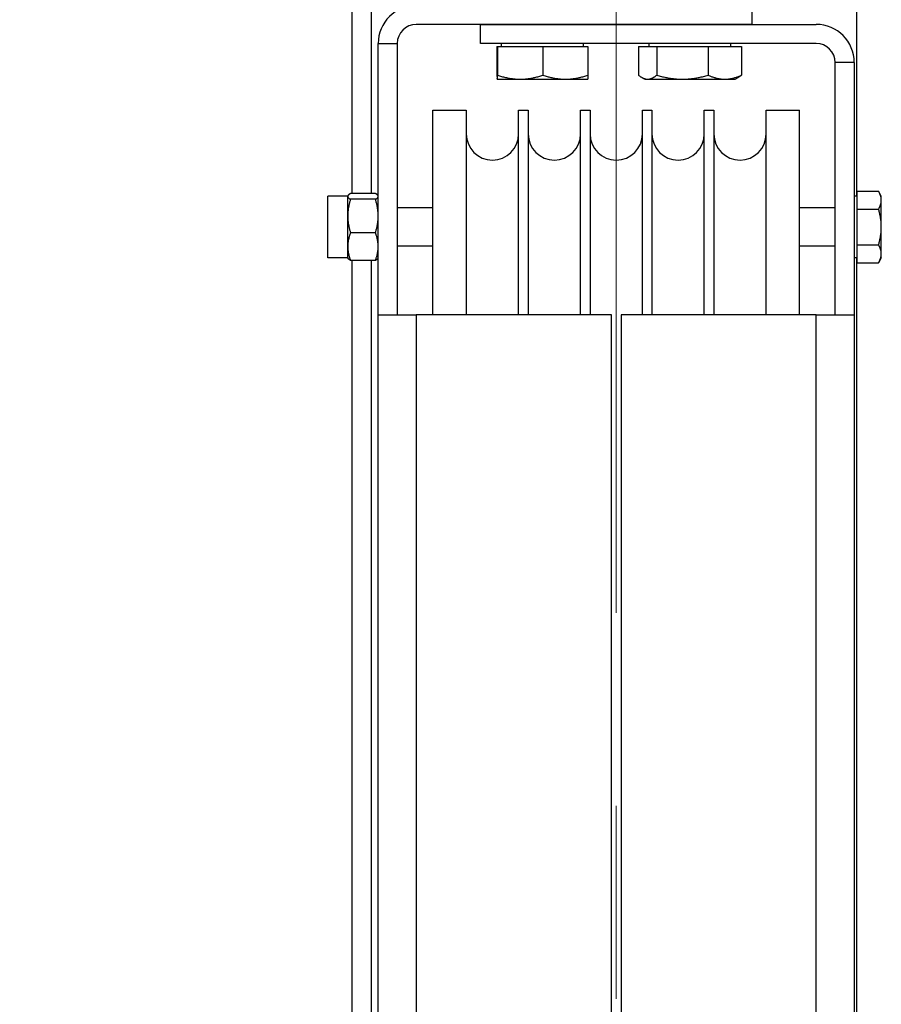
# Model space of a CAD drawing. Units: inches. Extents: x 104470 to 153413, y 0 to 66638.
# Drawn here: x 118880 to 119061, y 28441 to 28648 of the extents above; entities that cross this region are included whole.
import ezdxf

# ---------------------------------------------------------------- set-up
doc = ezdxf.new("R2010")
doc.units = ezdxf.units.IN
doc.header["$MEASUREMENT"] = 0
doc.layers.add("Linea d'asse(ISO)", color=7, linetype='Continuous', lineweight=9)
doc.layers.add('Quote(ISO)', color=7, linetype='Continuous', lineweight=9)
doc.layers.add('Spigoli tangenti visibili(ISO)', color=1, linetype='Continuous')
doc.layers.add('Spigoli visibili(ISO)', color=7, linetype='Continuous')
doc.dimstyles.new('ACDIM', dxfattribs={"dimscale": 22, "dimtxt": 3.5, "dimasz": 3.5, "dimexe": 1, "dimexo": 1, "dimgap": 1, "dimtad": 0, "dimrnd": 0.001, "dimdsep": 46, "dimtxsty": 'Standard', "dimcen": 2, "dimdle": 6, "dimclrd": 4, "dimclre": 4, "dimclrt": 3, "dimadec": 0, "dimazin": 0, "dimtfac": 1, "dimtmove": 0, "dimatfit": 3, "dimfxl": 1, "dimtvp": 1, "dimtolj": 1, "dimarcsym": 0})

# ---------------------------------------------------------------- blocks, each defined once
blk = doc.blocks.new('*D3485')
at = {"layer": 'Defpoints', "color": 0}
for p in [(118943.69, 28924.1), (118188.84, 27774.1), (118395.28, 27774.1)]:
    blk.add_point(p, dxfattribs=at)
at = {"layer": 'Quote(ISO)', "color": 4, "linetype": 'Continuous', "lineweight": -2}
for p, q in [((118921.69, 28924.1), (118166.84, 28924.1)), ((118188.84, 28847.1), (118188.84, 27851.1)), ((118373.28, 27774.1), (118166.84, 27774.1))]:
    blk.add_line(p, q, dxfattribs=at)
at = {"layer": 'Quote(ISO)', "color": 4}
for points in [[(118201.67, 28847.1), (118176, 28847.1), (118188.84, 28924.1)], [(118176, 27851.1), (118201.67, 27851.1), (118188.84, 27774.1)]]:
    blk.add_solid(points, dxfattribs=at)
at = {"layer": 'Quote(ISO)', "color": 3, "lineweight": 9, "insert": (118116.97, 27809.92), "char_height": 37.4, "attachment_point": 1, "rotation": 90}
blk.add_mtext('Distance between CW-guides \\A1;1150', dxfattribs=at)
blk = doc.blocks.new('A$C29E0207E')
at = {"layer": 'Spigoli visibili(ISO)', "color": 4}
for p, q in [((-104.9, 811.09), (-104.9, 812.96)), ((-104.9, 812.96), (-100.4, 812.96)), ((-99.82, 811.96), (-100.4, 812.96)), ((-104.9, 811.96), (-105.5, 811.96)), ((-104.9, 809.21), (-104.9, 811.09)), ((-99.82, 811.09), (-99.82, 811.96)), ((-99.82, 805.46), (-99.82, 811.09)), ((-109.5, 809.46), (-117, 809.46)), ((-104.9, 805.46), (-104.9, 809.21)), ((-104.9, 809.21), (-100.4, 809.21)), ((-104.9, 801.71), (-104.9, 805.46)), ((-99.82, 799.83), (-99.82, 805.46)), ((-109.5, 801.46), (-117, 801.46)), ((-104.9, 801.71), (-100.4, 801.71)), ((-104.9, 799.83), (-104.9, 801.71)), ((-104.9, 798.96), (-105.5, 798.96)), ((-104.9, 797.95), (-104.9, 799.83)), ((-99.82, 798.96), (-100.4, 797.95)), ((-99.82, 798.96), (-99.82, 799.83)), ((-104.9, 797.95), (-100.4, 797.95)), ((-113.5, 787), (-105.5, 787))]:
    blk.add_line(p, q, dxfattribs=at)
at = {"layer": 'Spigoli visibili(ISO)', "color": 4, "flags": 128}
for points in [[(-99.82, 811.09), (-99.82, 811.16), (-99.82, 811.24), (-99.83, 811.31), (-99.84, 811.39), (-99.84, 811.46), (-99.86, 811.54), (-99.87, 811.61), (-99.88, 811.69), (-99.9, 811.76), (-99.92, 811.84), (-99.94, 811.92), (-99.96, 811.99), (-99.99, 812.07), (-100.01, 812.15), (-100.04, 812.22), (-100.07, 812.3), (-100.11, 812.38), (-100.14, 812.46), (-100.18, 812.54), (-100.22, 812.63), (-100.26, 812.71), (-100.3, 812.79), (-100.35, 812.88), (-100.4, 812.96)], [(-100.4, 809.21), (-100.35, 809.3), (-100.3, 809.38), (-100.26, 809.47), (-100.22, 809.55), (-100.18, 809.63), (-100.14, 809.71), (-100.11, 809.79), (-100.07, 809.87), (-100.04, 809.95), (-100.01, 810.03), (-99.99, 810.11), (-99.96, 810.18), (-99.94, 810.26), (-99.92, 810.34), (-99.9, 810.41), (-99.88, 810.49), (-99.87, 810.56), (-99.86, 810.64), (-99.84, 810.71), (-99.84, 810.79), (-99.83, 810.86), (-99.82, 810.94), (-99.82, 811.01), (-99.82, 811.09)], [(-99.82, 805.46), (-99.82, 805.61), (-99.82, 805.76), (-99.83, 805.91), (-99.84, 806.06), (-99.84, 806.21), (-99.86, 806.36), (-99.87, 806.51), (-99.88, 806.66), (-99.9, 806.81), (-99.92, 806.96), (-99.94, 807.11), (-99.96, 807.27), (-99.99, 807.42), (-100.01, 807.58), (-100.04, 807.73), (-100.07, 807.89), (-100.11, 808.05), (-100.14, 808.21), (-100.18, 808.37), (-100.22, 808.53), (-100.26, 808.7), (-100.3, 808.87), (-100.35, 809.04), (-100.4, 809.21)], [(-100.4, 801.71), (-100.35, 801.88), (-100.3, 802.05), (-100.26, 802.22), (-100.22, 802.38), (-100.18, 802.55), (-100.14, 802.71), (-100.11, 802.87), (-100.07, 803.03), (-100.04, 803.19), (-100.01, 803.34), (-99.99, 803.5), (-99.96, 803.65), (-99.94, 803.8), (-99.92, 803.96), (-99.9, 804.11), (-99.88, 804.26), (-99.87, 804.41), (-99.86, 804.56), (-99.84, 804.71), (-99.84, 804.86), (-99.83, 805.01), (-99.82, 805.16), (-99.82, 805.31), (-99.82, 805.46)], [(-99.82, 799.83), (-99.82, 799.91), (-99.82, 799.98), (-99.83, 800.06), (-99.84, 800.13), (-99.84, 800.2), (-99.86, 800.28), (-99.87, 800.35), (-99.88, 800.43), (-99.9, 800.51), (-99.92, 800.58), (-99.94, 800.66), (-99.96, 800.73), (-99.99, 800.81), (-100.01, 800.89), (-100.04, 800.97), (-100.07, 801.05), (-100.11, 801.12), (-100.14, 801.2), (-100.18, 801.29), (-100.22, 801.37), (-100.26, 801.45), (-100.3, 801.53), (-100.35, 801.62), (-100.4, 801.71)], [(-100.4, 797.95), (-100.35, 798.04), (-100.3, 798.13), (-100.26, 798.21), (-100.22, 798.29), (-100.18, 798.37), (-100.14, 798.46), (-100.11, 798.54), (-100.07, 798.61), (-100.04, 798.69), (-100.01, 798.77), (-99.99, 798.85), (-99.96, 798.93), (-99.94, 799), (-99.92, 799.08), (-99.9, 799.15), (-99.88, 799.23), (-99.87, 799.31), (-99.86, 799.38), (-99.84, 799.46), (-99.84, 799.53), (-99.83, 799.6), (-99.82, 799.68), (-99.82, 799.75), (-99.82, 799.83)]]:
    blk.add_lwpolyline(points, dxfattribs=at)
blk = doc.blocks.new('A$C29952AC6')
at = {"layer": "Linea d'asse(ISO)", "color": 7, "linetype": 'Continuous'}
for p, q in [((19.5, 922.57), (19.5, 855)), ((19.5, 855), (19.5, 749.41)), ((19.5, 708.87), (19.5, 668.33))]:
    blk.add_line(p, q, dxfattribs=at)
at = {"layer": 'Spigoli tangenti visibili(ISO)', "color": 7}
for p, q in [((-22.5, 812), (-22.5, 338)), ((61.5, 338), (61.5, 812))]:
    blk.add_line(p, q, dxfattribs=at)
at = {"layer": 'Spigoli visibili(ISO)', "color": 7}
for p, q in [((-36, 837.48), (-36, 884)), ((-32, 884), (-32, 837.48)), ((70, 884), (70, 836.96)), ((48, 877), (48, 873)), ((48, 873), (-22.5, 873)), ((-9, 869), (-9, 873)), ((-9, 873), (61.5, 873)), ((-30.5, 812), (-30.5, 869)), ((-30.5, 869), (-26.5, 869)), ((-26.5, 869), (-26.5, 812)), ((61.5, 869), (-9, 869)), ((-4.6, 868.4), (-4.6, 869)), ((12.6, 868.4), (12.6, 869)), ((26.4, 868.4), (26.4, 869)), ((43.6, 868.4), (43.6, 869)), ((-5.55, 868.4), (-5.45, 868.4)), ((-5.55, 868.4), (-5.55, 862.35)), ((-5.45, 868.4), (4.11, 868.4)), ((-5.45, 868.4), (-5.45, 862.35)), ((4.11, 868.4), (13.55, 868.4)), ((4.11, 868.4), (4.11, 862.35)), ((13.55, 868.4), (13.55, 862.35)), ((24.18, 868.4), (28, 868.4)), ((24.18, 868.4), (24.18, 862.35)), ((28, 868.4), (38.82, 868.4)), ((28, 868.4), (28, 862.35)), ((38.82, 868.4), (45.82, 868.4)), ((38.82, 868.4), (38.82, 862.35)), ((45.82, 868.4), (45.82, 862.35)), ((69.5, 865), (65.5, 865)), ((65.5, 812), (65.5, 865)), ((69.5, 865), (69.5, 812)), ((-5.55, 862.35), (-5.55, 862.28)), ((-5.55, 862.28), (-5.55, 862.21)), ((-5.55, 862.21), (-5.55, 862.14)), ((-5.55, 862.14), (-5.54, 862.08)), ((-5.54, 862.08), (-5.54, 862.03)), ((-5.54, 862.03), (-5.54, 861.97)), ((-5.54, 861.97), (-5.54, 861.92)), ((-5.54, 861.92), (-5.53, 861.87)), ((-5.53, 861.87), (-5.53, 861.83)), ((-5.53, 861.83), (-5.53, 861.78)), ((-5.53, 861.78), (-5.53, 861.74)), ((-5.53, 861.74), (-5.53, 861.71)), ((-5.53, 861.71), (-5.52, 861.67)), ((-5.52, 861.67), (-5.52, 861.64)), ((-5.52, 861.64), (-5.52, 861.62)), ((-5.52, 861.62), (-5.52, 861.59)), ((-5.52, 861.59), (-5.51, 861.57)), ((-5.51, 861.57), (-5.51, 861.55)), ((-5.51, 861.55), (-5.51, 861.54)), ((-5.51, 861.54), (-5.51, 861.52)), ((-5.51, 861.52), (-5.51, 861.51)), ((-5.51, 861.51), (-5.5, 861.51)), ((-5.5, 861.51), (-5.5, 861.5)), ((-5.5, 861.5), (-5.5, 861.51)), ((-5.5, 861.51), (-5.49, 861.51)), ((-5.5, 861.5), (-5.5, 861.5)), ((-5.5, 861.5), (-5.5, 861.5)), ((-5.5, 861.5), (-5.5, 861.5)), ((-5.5, 861.5), (-5.5, 861.5)), ((-5.5, 861.5), (-0.67, 861.5)), ((-5.49, 861.55), (-5.48, 861.57)), ((-5.49, 861.54), (-5.49, 861.55)), ((-5.49, 861.52), (-5.49, 861.54)), ((-5.49, 861.51), (-5.49, 861.52)), ((-5.48, 861.67), (-5.47, 861.71)), ((-5.48, 861.64), (-5.48, 861.67)), ((-5.48, 861.62), (-5.48, 861.64)), ((-5.48, 861.59), (-5.48, 861.62)), ((-5.48, 861.57), (-5.48, 861.59)), ((-5.47, 861.83), (-5.46, 861.87)), ((-5.47, 861.78), (-5.47, 861.83)), ((-5.47, 861.74), (-5.47, 861.78)), ((-5.47, 861.71), (-5.47, 861.74)), ((-5.46, 862.08), (-5.45, 862.14)), ((-5.46, 862.03), (-5.46, 862.08)), ((-5.46, 861.97), (-5.46, 862.03)), ((-5.46, 861.92), (-5.46, 861.97)), ((-5.46, 861.87), (-5.46, 861.92)), ((-5.45, 862.28), (-5.45, 862.35)), ((-5.45, 862.35), (-5.23, 862.28)), ((-5.45, 862.21), (-5.45, 862.28)), ((-5.45, 862.14), (-5.45, 862.21)), ((-5.23, 862.28), (-5.01, 862.21)), ((-5.01, 862.21), (-4.8, 862.14)), ((-4.8, 862.14), (-4.58, 862.08)), ((-4.58, 862.08), (-4.38, 862.03)), ((-4.38, 862.03), (-4.17, 861.97)), ((-4.17, 861.97), (-3.96, 861.92)), ((-3.96, 861.92), (-3.76, 861.87)), ((-3.76, 861.87), (-3.56, 861.83)), ((-3.56, 861.83), (-3.36, 861.78)), ((-3.36, 861.78), (-3.17, 861.74)), ((-3.17, 861.74), (-2.97, 861.71)), ((-2.97, 861.71), (-2.78, 861.67)), ((-2.78, 861.67), (-2.58, 861.64)), ((-2.58, 861.64), (-2.39, 861.62)), ((-2.39, 861.62), (-2.2, 861.59)), ((-2.2, 861.59), (-2.01, 861.57)), ((-2.01, 861.57), (-1.81, 861.55)), ((-1.81, 861.55), (-1.62, 861.54)), ((-1.62, 861.54), (-1.43, 861.52)), ((-1.43, 861.52), (-1.24, 861.51)), ((-1.24, 861.51), (-1.05, 861.51)), ((-1.05, 861.51), (-0.86, 861.5)), ((-0.86, 861.5), (-0.67, 861.5)), ((-0.67, 861.5), (-0.48, 861.5)), ((-0.67, 861.5), (8.83, 861.5)), ((-0.48, 861.5), (-0.29, 861.51)), ((-0.29, 861.51), (-0.1, 861.51)), ((-0.1, 861.51), (0.09, 861.52)), ((0.09, 861.52), (0.29, 861.54)), ((0.29, 861.54), (0.48, 861.55)), ((0.48, 861.55), (0.67, 861.57)), ((0.67, 861.57), (0.86, 861.59)), ((0.86, 861.59), (1.05, 861.62)), ((1.05, 861.62), (1.24, 861.64)), ((1.24, 861.64), (1.44, 861.67)), ((1.44, 861.67), (1.63, 861.71)), ((1.63, 861.71), (1.83, 861.74)), ((1.83, 861.74), (2.02, 861.78)), ((2.02, 861.78), (2.22, 861.83)), ((2.22, 861.83), (2.42, 861.87)), ((2.42, 861.87), (2.63, 861.92)), ((2.63, 861.92), (2.83, 861.97)), ((2.83, 861.97), (3.04, 862.03)), ((3.04, 862.03), (3.25, 862.08)), ((3.25, 862.08), (3.46, 862.14)), ((3.46, 862.14), (3.67, 862.21)), ((3.67, 862.21), (3.89, 862.28)), ((3.89, 862.28), (4.11, 862.35)), ((4.11, 862.35), (4.32, 862.28)), ((4.32, 862.28), (4.54, 862.21)), ((4.54, 862.21), (4.75, 862.14)), ((4.75, 862.14), (4.96, 862.08)), ((4.96, 862.08), (5.17, 862.03)), ((5.17, 862.03), (5.37, 861.97)), ((5.37, 861.97), (5.57, 861.92)), ((5.57, 861.92), (5.77, 861.87)), ((5.77, 861.87), (5.97, 861.83)), ((5.97, 861.83), (6.17, 861.78)), ((6.17, 861.78), (6.36, 861.74)), ((6.36, 861.74), (6.56, 861.71)), ((6.56, 861.71), (6.75, 861.67)), ((6.75, 861.67), (6.94, 861.64)), ((6.94, 861.64), (7.13, 861.62)), ((7.13, 861.62), (7.32, 861.59)), ((7.32, 861.59), (7.51, 861.57)), ((7.51, 861.57), (7.7, 861.55)), ((7.7, 861.55), (7.89, 861.54)), ((7.89, 861.54), (8.08, 861.52)), ((8.08, 861.52), (8.26, 861.51)), ((8.26, 861.51), (8.45, 861.51)), ((8.45, 861.51), (8.64, 861.5)), ((8.64, 861.5), (8.83, 861.5)), ((8.83, 861.5), (9.02, 861.5)), ((8.83, 861.5), (13.5, 861.5)), ((9.02, 861.5), (9.21, 861.51)), ((9.21, 861.51), (9.4, 861.51)), ((9.4, 861.51), (9.59, 861.52)), ((9.59, 861.52), (9.77, 861.54)), ((9.77, 861.54), (9.96, 861.55)), ((9.96, 861.55), (10.15, 861.57)), ((10.15, 861.57), (10.34, 861.59)), ((10.34, 861.59), (10.53, 861.62)), ((10.53, 861.62), (10.72, 861.64)), ((10.72, 861.64), (10.91, 861.67)), ((10.91, 861.67), (11.11, 861.71)), ((11.11, 861.71), (11.3, 861.74)), ((11.3, 861.74), (11.49, 861.78)), ((11.49, 861.78), (11.69, 861.83)), ((11.69, 861.83), (11.89, 861.87)), ((11.89, 861.87), (12.09, 861.92)), ((12.09, 861.92), (12.29, 861.97)), ((12.29, 861.97), (12.49, 862.03)), ((12.49, 862.03), (12.7, 862.08)), ((12.7, 862.08), (12.91, 862.14)), ((12.91, 862.14), (13.12, 862.21)), ((13.12, 862.21), (13.34, 862.28)), ((13.34, 862.28), (13.55, 862.35)), ((13.51, 861.52), (13.5, 861.51)), ((13.5, 861.51), (13.5, 861.5)), ((13.5, 861.5), (13.5, 861.5)), ((13.5, 861.5), (13.5, 861.5)), ((13.52, 861.58), (13.51, 861.56)), ((13.51, 861.56), (13.51, 861.54)), ((13.51, 861.54), (13.51, 861.53)), ((13.51, 861.53), (13.51, 861.52)), ((13.53, 861.72), (13.52, 861.68)), ((13.52, 861.68), (13.52, 861.65)), ((13.52, 861.65), (13.52, 861.62)), ((13.52, 861.62), (13.52, 861.6)), ((13.52, 861.6), (13.52, 861.58)), ((13.54, 861.93), (13.53, 861.88)), ((13.53, 861.88), (13.53, 861.83)), ((13.53, 861.83), (13.53, 861.79)), ((13.53, 861.79), (13.53, 861.75)), ((13.53, 861.75), (13.53, 861.72)), ((13.55, 862.15), (13.54, 862.09)), ((13.54, 862.09), (13.54, 862.03)), ((13.54, 862.03), (13.54, 861.98)), ((13.54, 861.98), (13.54, 861.93)), ((13.55, 862.35), (13.55, 862.28)), ((13.55, 862.28), (13.55, 862.21)), ((13.55, 862.21), (13.55, 862.15)), ((24.18, 862.35), (24.27, 862.28)), ((24.27, 862.28), (24.36, 862.21)), ((24.36, 862.21), (24.44, 862.14)), ((24.44, 862.14), (24.53, 862.08)), ((24.53, 862.08), (24.61, 862.03)), ((24.61, 862.03), (24.7, 861.97)), ((24.7, 861.97), (24.78, 861.92)), ((24.78, 861.92), (24.86, 861.87)), ((24.86, 861.87), (24.94, 861.83)), ((25.5, 861.5), (24.87, 861.87)), ((24.94, 861.83), (25.02, 861.78)), ((25.02, 861.78), (25.1, 861.74)), ((25.1, 861.74), (25.17, 861.71)), ((25.17, 861.71), (25.25, 861.67)), ((25.25, 861.67), (25.33, 861.64)), ((25.33, 861.64), (25.41, 861.62)), ((25.41, 861.62), (25.48, 861.59)), ((25.48, 861.59), (25.56, 861.57)), ((25.5, 861.5), (26.09, 861.5)), ((25.56, 861.57), (25.64, 861.55)), ((25.64, 861.55), (25.71, 861.54)), ((25.71, 861.54), (25.79, 861.52)), ((25.79, 861.52), (25.87, 861.51)), ((25.87, 861.51), (25.94, 861.51)), ((25.94, 861.51), (26.02, 861.5)), ((26.02, 861.5), (26.09, 861.5)), ((26.09, 861.5), (26.17, 861.5)), ((26.09, 861.5), (33.41, 861.5)), ((26.17, 861.5), (26.25, 861.51)), ((26.25, 861.51), (26.32, 861.51)), ((26.32, 861.51), (26.4, 861.52)), ((26.4, 861.52), (26.48, 861.54)), ((26.48, 861.54), (26.55, 861.55)), ((26.55, 861.55), (26.63, 861.57)), ((26.63, 861.57), (26.7, 861.59)), ((26.7, 861.59), (26.78, 861.62)), ((26.78, 861.62), (26.86, 861.64)), ((26.86, 861.64), (26.94, 861.67)), ((26.94, 861.67), (27.01, 861.71)), ((27.01, 861.71), (27.09, 861.74)), ((27.09, 861.74), (27.17, 861.78)), ((27.17, 861.78), (27.25, 861.83)), ((27.25, 861.83), (27.33, 861.87)), ((27.33, 861.87), (27.41, 861.92)), ((27.41, 861.92), (27.49, 861.97)), ((27.49, 861.97), (27.58, 862.03)), ((27.58, 862.03), (27.66, 862.08)), ((27.66, 862.08), (27.74, 862.14)), ((27.74, 862.14), (27.83, 862.21)), ((27.83, 862.21), (27.92, 862.28)), ((27.92, 862.28), (28, 862.35)), ((28, 862.35), (28.25, 862.28)), ((28.25, 862.28), (28.5, 862.21)), ((28.5, 862.21), (28.74, 862.14)), ((28.74, 862.14), (28.98, 862.08)), ((28.98, 862.08), (29.22, 862.03)), ((29.22, 862.03), (29.45, 861.97)), ((29.45, 861.97), (29.68, 861.92)), ((29.68, 861.92), (29.91, 861.87)), ((29.91, 861.87), (30.14, 861.83)), ((30.14, 861.83), (30.36, 861.78)), ((30.36, 861.78), (30.58, 861.74)), ((30.58, 861.74), (30.81, 861.71)), ((30.81, 861.71), (31.03, 861.67)), ((31.03, 861.67), (31.25, 861.64)), ((31.25, 861.64), (31.46, 861.62)), ((31.46, 861.62), (31.68, 861.59)), ((31.68, 861.59), (31.9, 861.57)), ((31.9, 861.57), (32.11, 861.55)), ((32.11, 861.55), (32.33, 861.54)), ((32.33, 861.54), (32.55, 861.52)), ((32.55, 861.52), (32.76, 861.51)), ((32.76, 861.51), (32.98, 861.51)), ((32.98, 861.51), (33.19, 861.5)), ((33.19, 861.5), (33.41, 861.5)), ((33.41, 861.5), (33.63, 861.5)), ((33.41, 861.5), (42.32, 861.5)), ((33.63, 861.5), (33.84, 861.51)), ((33.84, 861.51), (34.06, 861.51)), ((34.06, 861.51), (34.28, 861.52)), ((34.28, 861.52), (34.49, 861.54)), ((34.49, 861.54), (34.71, 861.55)), ((34.71, 861.55), (34.92, 861.57)), ((34.92, 861.57), (35.14, 861.59)), ((35.14, 861.59), (35.36, 861.62)), ((35.36, 861.62), (35.58, 861.64)), ((35.58, 861.64), (35.8, 861.67)), ((35.8, 861.67), (36.02, 861.71)), ((36.02, 861.71), (36.24, 861.74)), ((36.24, 861.74), (36.46, 861.78)), ((36.46, 861.78), (36.69, 861.83)), ((36.69, 861.83), (36.91, 861.87)), ((36.91, 861.87), (37.14, 861.92)), ((37.14, 861.92), (37.37, 861.97)), ((37.37, 861.97), (37.61, 862.03)), ((37.61, 862.03), (37.84, 862.08)), ((37.84, 862.08), (38.08, 862.14)), ((38.08, 862.14), (38.32, 862.21)), ((38.32, 862.21), (38.57, 862.28)), ((38.57, 862.28), (38.82, 862.35)), ((38.82, 862.35), (38.98, 862.28)), ((38.98, 862.28), (39.14, 862.21)), ((39.14, 862.21), (39.3, 862.14)), ((39.3, 862.14), (39.45, 862.08)), ((39.45, 862.08), (39.6, 862.03)), ((39.6, 862.03), (39.75, 861.97)), ((39.75, 861.97), (39.9, 861.92)), ((39.9, 861.92), (40.05, 861.87)), ((40.05, 861.87), (40.2, 861.83)), ((40.2, 861.83), (40.34, 861.78)), ((40.34, 861.78), (40.49, 861.74)), ((40.49, 861.74), (40.63, 861.71)), ((40.63, 861.71), (40.77, 861.67)), ((40.77, 861.67), (40.92, 861.64)), ((40.92, 861.64), (41.06, 861.62)), ((41.06, 861.62), (41.2, 861.59)), ((41.2, 861.59), (41.34, 861.57)), ((41.34, 861.57), (41.48, 861.55)), ((41.48, 861.55), (41.62, 861.54)), ((41.62, 861.54), (41.76, 861.52)), ((41.76, 861.52), (41.9, 861.51)), ((41.9, 861.51), (42.04, 861.51)), ((42.04, 861.51), (42.18, 861.5)), ((42.18, 861.5), (42.32, 861.5)), ((42.32, 861.5), (42.46, 861.5)), ((42.32, 861.5), (44.5, 861.5)), ((42.46, 861.5), (42.6, 861.51)), ((42.6, 861.51), (42.74, 861.51)), ((42.74, 861.51), (42.88, 861.52)), ((42.88, 861.52), (43.02, 861.54)), ((43.02, 861.54), (43.16, 861.55)), ((43.16, 861.55), (43.3, 861.57)), ((43.3, 861.57), (43.44, 861.59)), ((43.44, 861.59), (43.58, 861.62)), ((43.58, 861.62), (43.72, 861.64)), ((43.72, 861.64), (43.86, 861.67)), ((43.86, 861.67), (44, 861.71)), ((44, 861.71), (44.15, 861.74)), ((44.15, 861.74), (44.29, 861.78)), ((44.29, 861.78), (44.44, 861.83)), ((44.44, 861.83), (44.58, 861.87)), ((44.5, 861.5), (45.13, 861.87)), ((44.58, 861.87), (44.73, 861.92)), ((44.73, 861.92), (44.88, 861.97)), ((44.88, 861.97), (45.03, 862.03)), ((45.03, 862.03), (45.18, 862.08)), ((45.16, 861.88), (45.13, 861.87)), ((45.19, 861.9), (45.16, 861.88)), ((45.18, 862.08), (45.34, 862.14)), ((45.22, 861.91), (45.19, 861.9)), ((45.24, 861.93), (45.22, 861.91)), ((45.27, 861.95), (45.24, 861.93)), ((45.3, 861.97), (45.27, 861.95)), ((45.33, 861.98), (45.3, 861.97)), ((45.35, 862), (45.33, 861.98)), ((45.34, 862.14), (45.5, 862.21)), ((45.38, 862.02), (45.35, 862)), ((45.41, 862.04), (45.38, 862.02)), ((45.44, 862.06), (45.41, 862.04)), ((45.47, 862.08), (45.44, 862.06)), ((45.49, 862.1), (45.47, 862.08)), ((45.52, 862.12), (45.49, 862.1)), ((45.5, 862.21), (45.65, 862.28)), ((45.55, 862.14), (45.52, 862.12)), ((45.58, 862.16), (45.55, 862.14)), ((45.61, 862.18), (45.58, 862.16)), ((45.64, 862.21), (45.61, 862.18)), ((45.67, 862.23), (45.64, 862.21)), ((45.65, 862.28), (45.82, 862.35)), ((45.7, 862.25), (45.67, 862.23)), ((45.73, 862.28), (45.7, 862.25)), ((45.76, 862.3), (45.73, 862.28)), ((45.79, 862.32), (45.76, 862.3)), ((45.82, 862.35), (45.79, 862.32)), ((-19, 855), (-12, 855)), ((-19, 812), (-19, 855)), ((-12, 855), (-12, 812)), ((-1, 855), (1, 855)), ((-1, 812), (-1, 855)), ((1, 855), (1, 812)), ((12, 855), (14, 855)), ((12, 812), (12, 855)), ((14, 855), (14, 812)), ((25, 855), (27, 855)), ((25, 812), (25, 855)), ((27, 855), (27, 812)), ((38, 855), (40, 855)), ((38, 812), (38, 855)), ((40, 855), (40, 812)), ((51, 855), (58, 855)), ((51, 812), (51, 855)), ((58, 812), (58, 855)), ((-36, 603), (-36, 823.44)), ((-32, 823.44), (-32, 615)), ((70, 823.96), (70, 615)), ((-30.5, 338), (-30.5, 812)), ((18.5, 338), (18.5, 812)), ((20.5, 812), (20.5, 338)), ((69.5, 812), (69.5, 338))]:
    blk.add_line(p, q, dxfattribs=at)
for centre, radius, start, end in [((-22.5, 869), 8, 90, 180), ((-22.5, 869), 4, 90, 180), ((61.5, 865), 8, 0, 90), ((61.5, 865), 4, 0, 90), ((-6.5, 850), 5.5, 180, 0), ((6.5, 850), 5.5, 180, 0), ((19.5, 850), 5.5, 180, 0), ((32.5, 850), 5.5, 180, 0), ((45.5, 850), 5.5, 180, 0)]:
    blk.add_arc(centre, radius, start, end, dxfattribs=at)
blk = doc.blocks.new('*D3467')
at = {"layer": 'Defpoints', "color": 0}
for p in [(118943.69, 28899.1), (118391.12, 27799.1), (118943.69, 27799.1)]:
    blk.add_point(p, dxfattribs=at)
at = {"layer": 'Quote(ISO)', "color": 4, "linetype": 'Continuous', "lineweight": -2}
for p, q in [((118921.69, 28899.1), (118369.12, 28899.1)), ((118391.12, 28822.1), (118391.12, 27876.1)), ((118921.69, 27799.1), (118369.12, 27799.1))]:
    blk.add_line(p, q, dxfattribs=at)
at = {"layer": 'Quote(ISO)', "color": 4}
for points in [[(118403.95, 28822.1), (118378.28, 28822.1), (118391.12, 28899.1)], [(118378.28, 27876.1), (118403.95, 27876.1), (118391.12, 27799.1)]]:
    blk.add_solid(points, dxfattribs=at)
at = {"layer": 'Quote(ISO)', "color": 3, "lineweight": 9, "insert": (118319.25, 27837.97), "char_height": 37.4, "attachment_point": 1, "rotation": 90}
blk.add_mtext('Distance between T-guides \\A1;1100', dxfattribs=at)

msp = doc.modelspace()

# ---------------------------------------------------------------- linework, layer by layer
at = {"layer": 'Spigoli visibili(ISO)', "color": 4}
for p, q in [((118955.01164, 28611.58217), (118949.77275, 28611.58217)), ((118944.99219, 28598.06123), (118944.99219, 28611.06123)), ((118949.19219, 28611.06123), (118944.99219, 28611.06123)), ((118949.19219, 28611.06123), (118949.24216, 28611.14777)), ((118949.19219, 28610.97583), (118949.19219, 28611.06123)), ((118949.19219, 28606.85902), (118949.19219, 28610.97583)), ((118955.01164, 28610.36949), (118949.77275, 28610.36949)), ((118955.59219, 28611.06123), (118955.54223, 28611.14777)), ((118967.09219, 28608.56123), (118959.59219, 28608.56123)), ((118949.19219, 28600.44442), (118949.19219, 28606.85902)), ((118955.01164, 28603.34855), (118949.77275, 28603.34855)), ((118949.19219, 28598.06123), (118949.19219, 28600.44442)), ((118967.09219, 28600.56123), (118959.59219, 28600.56123)), ((118949.19219, 28598.06123), (118944.99219, 28598.06123)), ((118949.19219, 28598.06123), (118949.24216, 28597.97469)), ((118955.01164, 28597.5403), (118949.77275, 28597.5403)), ((118955.59219, 28598.06123), (118955.54223, 28597.97469)), ((118955.59219, 28586.10211), (118963.59219, 28586.10211)), ((119004.59219, 28586.10211), (118963.59219, 28586.10211)), ((119047.59219, 28586.10211), (119006.59219, 28586.10211))]:
    msp.add_line(p, q, dxfattribs=at)
at = {"layer": 'Spigoli visibili(ISO)', "color": 4, "flags": 128}
for points in [[(118949.77275, 28611.58217), (118949.72377, 28611.55427), (118949.67721, 28611.52675), (118949.63302, 28611.4996), (118949.59115, 28611.47279), (118949.55155, 28611.4463), (118949.51417, 28611.4201), (118949.47898, 28611.39418), (118949.44594, 28611.36851), (118949.41501, 28611.34306), (118949.38617, 28611.31783), (118949.35938, 28611.29279), (118949.33463, 28611.26791), (118949.31189, 28611.24319), (118949.29116, 28611.2186), (118949.27241, 28611.19413), (118949.25563, 28611.16975), (118949.24082, 28611.14544), (118949.22797, 28611.12119), (118949.21708, 28611.09698), (118949.20815, 28611.07278), (118949.20119, 28611.04859), (118949.1962, 28611.02438), (118949.1932, 28611.00014), (118949.19219, 28610.97583)], [(118955.59219, 28610.97583), (118955.59119, 28611.00014), (118955.58819, 28611.02438), (118955.5832, 28611.04859), (118955.57624, 28611.07278), (118955.56731, 28611.09698), (118955.55642, 28611.12119), (118955.54357, 28611.14544), (118955.52876, 28611.16975), (118955.51198, 28611.19413), (118955.49323, 28611.2186), (118955.47249, 28611.24319), (118955.44976, 28611.26791), (118955.42501, 28611.29279), (118955.39822, 28611.31783), (118955.36938, 28611.34306), (118955.33845, 28611.36851), (118955.30541, 28611.39418), (118955.27021, 28611.4201), (118955.23284, 28611.4463), (118955.19324, 28611.47279), (118955.15137, 28611.4996), (118955.10718, 28611.52675), (118955.06062, 28611.55427), (118955.01164, 28611.58217)], [(118949.19219, 28610.97583), (118949.1932, 28610.95152), (118949.1962, 28610.92728), (118949.20119, 28610.90307), (118949.20815, 28610.87887), (118949.21708, 28610.85468), (118949.22797, 28610.83047), (118949.24082, 28610.80622), (118949.25563, 28610.78191), (118949.27241, 28610.75753), (118949.29116, 28610.73306), (118949.31189, 28610.70847), (118949.33463, 28610.68375), (118949.35938, 28610.65887), (118949.38617, 28610.63383), (118949.41501, 28610.6086), (118949.44594, 28610.58315), (118949.47898, 28610.55748), (118949.51417, 28610.53156), (118949.55155, 28610.50536), (118949.59115, 28610.47887), (118949.63302, 28610.45206), (118949.67721, 28610.42491), (118949.72377, 28610.39739), (118949.77275, 28610.36949)], [(118949.77275, 28610.36949), (118949.72377, 28610.20794), (118949.67721, 28610.04865), (118949.63302, 28609.89146), (118949.59115, 28609.73625), (118949.55155, 28609.58287), (118949.51417, 28609.43119), (118949.47898, 28609.2811), (118949.44594, 28609.13246), (118949.41501, 28608.98515), (118949.38617, 28608.83906), (118949.35938, 28608.69407), (118949.33463, 28608.55007), (118949.31189, 28608.40695), (118949.29116, 28608.26458), (118949.27241, 28608.12287), (118949.25563, 28607.98171), (118949.24082, 28607.84099), (118949.22797, 28607.70059), (118949.21708, 28607.56042), (118949.20815, 28607.42035), (118949.20119, 28607.28029), (118949.1962, 28607.14012), (118949.1932, 28606.99974), (118949.19219, 28606.85902)], [(118955.01164, 28610.36949), (118955.06062, 28610.39739), (118955.10718, 28610.42491), (118955.15137, 28610.45206), (118955.19324, 28610.47887), (118955.23284, 28610.50536), (118955.27021, 28610.53156), (118955.30541, 28610.55748), (118955.33845, 28610.58315), (118955.36938, 28610.6086), (118955.39822, 28610.63383), (118955.42501, 28610.65887), (118955.44976, 28610.68375), (118955.47249, 28610.70847), (118955.49323, 28610.73306), (118955.51198, 28610.75753), (118955.52876, 28610.78191), (118955.54357, 28610.80622), (118955.55642, 28610.83047), (118955.56731, 28610.85468), (118955.57624, 28610.87887), (118955.5832, 28610.90307), (118955.58819, 28610.92728), (118955.59119, 28610.95152), (118955.59219, 28610.97583)], [(118955.59219, 28606.85902), (118955.59119, 28606.99974), (118955.58819, 28607.14012), (118955.5832, 28607.28029), (118955.57624, 28607.42035), (118955.56731, 28607.56042), (118955.55642, 28607.70059), (118955.54357, 28607.84099), (118955.52876, 28607.98171), (118955.51198, 28608.12287), (118955.49323, 28608.26458), (118955.47249, 28608.40695), (118955.44976, 28608.55007), (118955.42501, 28608.69407), (118955.39822, 28608.83906), (118955.36938, 28608.98515), (118955.33845, 28609.13246), (118955.30541, 28609.2811), (118955.27021, 28609.43119), (118955.23284, 28609.58287), (118955.19324, 28609.73625), (118955.15137, 28609.89146), (118955.10718, 28610.04865), (118955.06062, 28610.20794), (118955.01164, 28610.36949)], [(118949.19219, 28606.85902), (118949.1932, 28606.7183), (118949.1962, 28606.57792), (118949.20119, 28606.43775), (118949.20815, 28606.29769), (118949.21708, 28606.15763), (118949.22797, 28606.01745), (118949.24082, 28605.87705), (118949.25563, 28605.73633), (118949.27241, 28605.59517), (118949.29116, 28605.45346), (118949.31189, 28605.3111), (118949.33463, 28605.16797), (118949.35938, 28605.02397), (118949.38617, 28604.87898), (118949.41501, 28604.73289), (118949.44594, 28604.58558), (118949.47898, 28604.43694), (118949.51417, 28604.28685), (118949.55155, 28604.13517), (118949.59115, 28603.98179), (118949.63302, 28603.82658), (118949.67721, 28603.66939), (118949.72377, 28603.5101), (118949.77275, 28603.34855)], [(118955.01164, 28603.34855), (118955.06062, 28603.5101), (118955.10718, 28603.66939), (118955.15137, 28603.82658), (118955.19324, 28603.98179), (118955.23284, 28604.13517), (118955.27021, 28604.28685), (118955.30541, 28604.43694), (118955.33845, 28604.58558), (118955.36938, 28604.73289), (118955.39822, 28604.87898), (118955.42501, 28605.02397), (118955.44976, 28605.16797), (118955.47249, 28605.3111), (118955.49323, 28605.45346), (118955.51198, 28605.59517), (118955.52876, 28605.73633), (118955.54357, 28605.87705), (118955.55642, 28606.01745), (118955.56731, 28606.15763), (118955.57624, 28606.29769), (118955.5832, 28606.43775), (118955.58819, 28606.57792), (118955.59119, 28606.7183), (118955.59219, 28606.85902)], [(118949.77275, 28603.34855), (118949.72377, 28603.21491), (118949.67721, 28603.08313), (118949.63302, 28602.95309), (118949.59115, 28602.82469), (118949.55155, 28602.6978), (118949.51417, 28602.57232), (118949.47898, 28602.44815), (118949.44594, 28602.32518), (118949.41501, 28602.20332), (118949.38617, 28602.08247), (118949.35938, 28601.96252), (118949.33463, 28601.84339), (118949.31189, 28601.72499), (118949.29116, 28601.60721), (118949.27241, 28601.48998), (118949.25563, 28601.3732), (118949.24082, 28601.25678), (118949.22797, 28601.14064), (118949.21708, 28601.02467), (118949.20815, 28600.9088), (118949.20119, 28600.79293), (118949.1962, 28600.67697), (118949.1932, 28600.56084), (118949.19219, 28600.44442)], [(118955.59219, 28600.44442), (118955.59119, 28600.56084), (118955.58819, 28600.67697), (118955.5832, 28600.79293), (118955.57624, 28600.9088), (118955.56731, 28601.02467), (118955.55642, 28601.14064), (118955.54357, 28601.25678), (118955.52876, 28601.3732), (118955.51198, 28601.48998), (118955.49323, 28601.60721), (118955.47249, 28601.72499), (118955.44976, 28601.84339), (118955.42501, 28601.96252), (118955.39822, 28602.08247), (118955.36938, 28602.20332), (118955.33845, 28602.32518), (118955.30541, 28602.44815), (118955.27021, 28602.57232), (118955.23284, 28602.6978), (118955.19324, 28602.82469), (118955.15137, 28602.95309), (118955.10718, 28603.08313), (118955.06062, 28603.21491), (118955.01164, 28603.34855)], [(118949.19219, 28600.44442), (118949.1932, 28600.32801), (118949.1962, 28600.21187), (118949.20119, 28600.09592), (118949.20815, 28599.98005), (118949.21708, 28599.86418), (118949.22797, 28599.74821), (118949.24082, 28599.63207), (118949.25563, 28599.51565), (118949.27241, 28599.39887), (118949.29116, 28599.28164), (118949.31189, 28599.16386), (118949.33463, 28599.04546), (118949.35938, 28598.92633), (118949.38617, 28598.80638), (118949.41501, 28598.68553), (118949.44594, 28598.56366), (118949.47898, 28598.4407), (118949.51417, 28598.31653), (118949.55155, 28598.19105), (118949.59115, 28598.06416), (118949.63302, 28597.93576), (118949.67721, 28597.80572), (118949.72377, 28597.67394), (118949.77275, 28597.5403)], [(118955.01164, 28597.5403), (118955.06062, 28597.67394), (118955.10718, 28597.80572), (118955.15137, 28597.93576), (118955.19324, 28598.06416), (118955.23284, 28598.19105), (118955.27021, 28598.31653), (118955.30541, 28598.4407), (118955.33845, 28598.56366), (118955.36938, 28598.68553), (118955.39822, 28598.80638), (118955.42501, 28598.92633), (118955.44976, 28599.04546), (118955.47249, 28599.16386), (118955.49323, 28599.28164), (118955.51198, 28599.39887), (118955.52876, 28599.51565), (118955.54357, 28599.63207), (118955.55642, 28599.74821), (118955.56731, 28599.86418), (118955.57624, 28599.98005), (118955.5832, 28600.09592), (118955.58819, 28600.21187), (118955.59119, 28600.32801), (118955.59219, 28600.44442)], [(118949.77275, 28597.5403), (118949.73799, 28597.55999), (118949.70445, 28597.57949), (118949.6721, 28597.5988), (118949.64092, 28597.61793), (118949.61089, 28597.63689), (118949.58201, 28597.65568), (118949.55424, 28597.67433), (118949.52758, 28597.69282), (118949.502, 28597.71118), (118949.47751, 28597.7294), (118949.45408, 28597.7475), (118949.4317, 28597.76549), (118949.41037, 28597.78336), (118949.39006, 28597.80113), (118949.37078, 28597.81881), (118949.35252, 28597.83639), (118949.33526, 28597.8539), (118949.319, 28597.87133), (118949.30373, 28597.88869), (118949.28946, 28597.90598), (118949.27617, 28597.92323), (118949.26385, 28597.94042), (118949.25252, 28597.95758), (118949.24216, 28597.97469)], [(118955.54223, 28597.97469), (118955.53187, 28597.95758), (118955.52053, 28597.94042), (118955.50822, 28597.92323), (118955.49493, 28597.90598), (118955.48065, 28597.88869), (118955.46539, 28597.87133), (118955.44913, 28597.8539), (118955.43187, 28597.83639), (118955.4136, 28597.81881), (118955.39432, 28597.80113), (118955.37402, 28597.78336), (118955.35269, 28597.76549), (118955.33031, 28597.7475), (118955.30688, 28597.7294), (118955.28238, 28597.71118), (118955.25681, 28597.69282), (118955.23015, 28597.67433), (118955.20238, 28597.65568), (118955.17349, 28597.63689), (118955.14347, 28597.61793), (118955.11229, 28597.5988), (118955.07994, 28597.57949), (118955.04639, 28597.55999), (118955.01164, 28597.5403)]]:
    msp.add_lwpolyline(points, dxfattribs=at)

# ---------------------------------------------------------------- block references
at = {"color": 2, "linetype": 'Continuous', "ltscale": 200}
for name, p in [('A$C29E0207E', (119161.09219, 27799.10211)), ('A$C29952AC6', (118986.09219, 27774.10211))]:
    msp.add_blockref(name, p, dxfattribs=at)

# ---------------------------------------------------------------- dimensions: what is measured, and where the dimension line sits
at = {"layer": 'Quote(ISO)', "color": 7, "linetype": 'Continuous', "lineweight": 9}
for base, p1, p2, angle, text, picture, middle in [((118188.83748, 27774.10211), (118943.6932, 28924.10211), (118395.2817, 27774.10211), 90, 'Distance between CW-guides <>', '*D3485', (118188.83748, 28349.10211)), ((118391.11503, 27799.10211), (118943.6932, 28899.10211), (118943.6932, 27799.10211), 270, 'Distance between T-guides <>', '*D3467', (118391.11503, 28349.10211))]:
    dim = msp.add_linear_dim(base=base, p1=p1, p2=p2, angle=angle, text=text, dimstyle='ACDIM', override={"dimtxt": 1.7, "dimtad": 1}, dxfattribs=at)
    dim.commit()
    dim.dimension.update_dxf_attribs({"geometry": picture, "text_midpoint": middle, "dimtype": 160})

doc.saveas('drawing.dxf')
